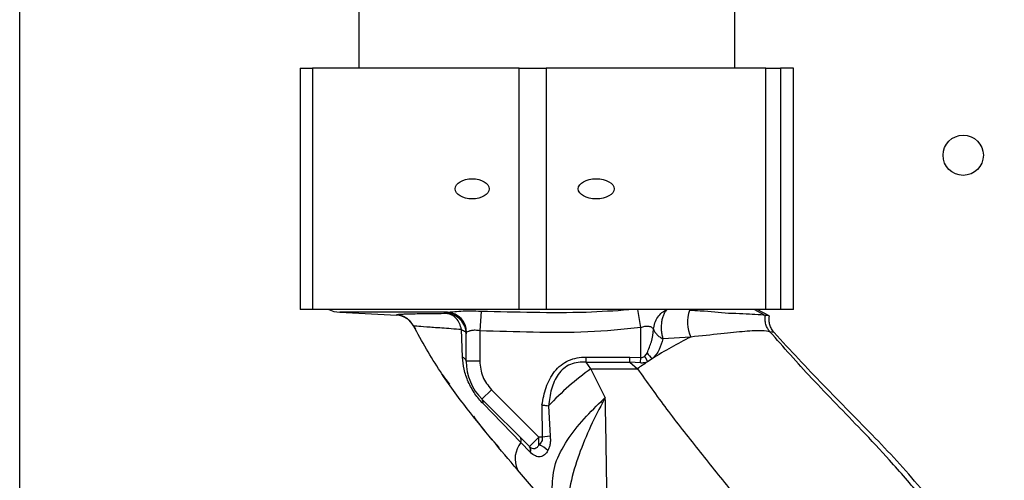
# Paper-space layout 'Blatt5' of a CAD drawing. Units: millimetres. Extents: x 0 to 4200, y 0 to 2970.
# Drawn here: x 1185 to 1258, y 1967 to 2001 of the extents above; entities that cross this region are included whole.
import ezdxf

# ---------------------------------------------------------------- set-up
doc = ezdxf.new("R2010")
doc.units = ezdxf.units.MM
doc.linetypes.add('SLD-Durchgehend', pattern=[0])
doc.layers.add('SLD-0', color=7, linetype='SLD-Durchgehend', lineweight=30)

psp = doc.layouts.new('Blatt5')

# ---------------------------------------------------------------- linework, layer by layer
at = {"layer": 'SLD-0', "ltscale": 10}
for p, q in [((1184.806, 1649.857), (1184.806, 2410.857)), ((1210.056, 2005.057), (1210.056, 1997.857)), ((1238.056, 1997.857), (1238.056, 2005.057)), ((1205.698, 1997.857), (1205.698, 1979.857)), ((1205.698, 1997.857), (1206.609, 1997.857)), ((1206.609, 1997.857), (1206.609, 1979.857)), ((1222.007, 1997.857), (1206.609, 1997.857)), ((1222.007, 1979.857), (1222.007, 1997.857)), ((1222.007, 1997.857), (1224.005, 1997.857)), ((1224.005, 1997.857), (1224.005, 1979.857)), ((1240.363, 1997.857), (1224.005, 1997.857)), ((1240.363, 1979.857), (1240.363, 1997.857)), ((1240.363, 1997.857), (1241.452, 1997.857)), ((1241.452, 1997.857), (1241.452, 1979.857)), ((1242.411, 1997.857), (1241.452, 1997.857)), ((1242.411, 1979.857), (1242.411, 1997.857)), ((1242.411, 1997.857), (1242.414, 1997.857)), ((1242.414, 1979.857), (1242.414, 1997.857)), ((1206.609, 1979.857), (1205.698, 1979.857)), ((1222.007, 1979.857), (1206.609, 1979.857)), ((1207.82, 1979.857), (1208.195, 1979.723)), ((1208.195, 1979.723), (1208.649, 1979.664)), ((1208.649, 1979.664), (1212.874, 1979.443)), ((1216.663, 1979.664), (1208.649, 1979.664)), ((1212.86, 1979.465), (1212.874, 1979.443)), ((1216.663, 1979.664), (1216.595, 1979.639)), ((1216.599, 1979.561), (1216.595, 1979.639)), ((1219.162, 1979.741), (1219.056, 1978.281)), ((1224.005, 1979.857), (1222.007, 1979.857)), ((1240.363, 1979.857), (1224.005, 1979.857)), ((1231.056, 1978.517), (1230.822, 1979.857)), ((1240.303, 1979.429), (1239.499, 1979.857)), ((1240.62, 1979.383), (1239.709, 1979.857)), ((1240.275, 1979.429), (1240.362, 1979.423)), ((1240.362, 1979.423), (1240.322, 1979.43)), ((1241.452, 1979.857), (1240.363, 1979.857)), ((1242.411, 1979.857), (1241.452, 1979.857)), ((1242.414, 1979.857), (1242.411, 1979.857)), ((1214.122, 1978.646), (1213.905, 1978.965)), ((1240.626, 1979.379), (1240.627, 1979.38)), ((1214.124, 1978.643), (1214.128, 1978.635)), ((1214.131, 1978.628), (1214.133, 1978.624)), ((1214.133, 1978.624), (1214.269, 1978.397)), ((1217.781, 1976.312), (1217.699, 1978.37)), ((1218.084, 1978.166), (1218.056, 1978.141)), ((1218.056, 1976.013), (1218.056, 1978.141)), ((1219.056, 1978.281), (1219.056, 1976.013)), ((1231.056, 1976.291), (1231.056, 1978.517)), ((1240.979, 1978.148), (1240.661, 1978.215)), ((1234.766, 1977.814), (1232.695, 1977.676)), ((1231.523, 1976.645), (1231.336, 1976.402)), ((1219.056, 1976.013), (1218.056, 1976.013)), ((1226.983, 1975.951), (1226.983, 1976.326)), ((1226.983, 1976.326), (1230.227, 1976.326)), ((1227.334, 1975.456), (1226.983, 1975.951)), ((1226.983, 1975.951), (1230.227, 1975.951)), ((1230.227, 1976.326), (1231.056, 1976.291)), ((1230.227, 1975.951), (1230.227, 1976.326)), ((1230.227, 1975.951), (1230.799, 1975.456)), ((1231.024, 1975.883), (1230.227, 1975.951)), ((1231.024, 1975.883), (1231.056, 1976.291)), ((1231.901, 1976.194), (1231.556, 1975.969)), ((1228.407, 1973.323), (1227.334, 1975.456)), ((1227.334, 1975.456), (1230.799, 1975.456)), ((1219.935, 1973.892), (1219.227, 1973.185)), ((1219.935, 1973.892), (1223.47, 1970.357)), ((1219.227, 1973.185), (1222.763, 1969.65)), ((1222.124, 1969.954), (1219.304, 1972.858)), ((1228.094, 1973.025), (1228.407, 1973.323)), ((1228.407, 1973.323), (1228.19, 1972.913)), ((1223.694, 1972.76), (1223.702, 1970.357)), ((1224.186, 1972.693), (1224.298, 1970.429)), ((1219.943, 1970.202), (1219.943, 1970.202)), ((1222.817, 1969.243), (1222.124, 1969.954)), ((1222.763, 1969.65), (1223.47, 1970.357)), ((1223.702, 1970.357), (1223.47, 1970.357)), ((1224.298, 1970.429), (1223.702, 1970.357)), ((1222.832, 1969.228), (1222.817, 1969.243)), ((1224.023, 1965.427), (1221.86, 1967.932))]:
    psp.add_line(p, q, dxfattribs=at)
at = {"layer": 'SLD-0', "ltscale": 100}
psp.add_circle((1255.056, 1991.357), 1.5, dxfattribs=at)
for centre, radius, start, end in [((1212.796, 1977.945), 1.5, 26.93212, 87), ((1216.557, 1978.14), 1.499, 0.02847, 88.53183), ((1216.587, 1978.169), 1.497, 359.878, 87.08075), ((1237.298, 1978.935), 2.769, 161.71449, 203.88209), ((1246.875, 1953.063), 27.554, 116.07019, 122.91808), ((1233.701, 1978.089), 2.614, 213.53828, 226.47344), ((1217.677, 1975.939), 0.386, 11.04779, 74.37678), ((1222.056, 1976.013), 4, 180, 225), ((1251.172, 1946.213), 35.641, 123.39524, 124.86396), ((1234.791, 1977.881), 3.758, 203.18074, 210.58802), ((1240.777, 1956.965), 22.862, 126.01684, 136.5306), ((1218.946, 1972.947), 0.369, 346.09144, 40.24146), ((1247.672, 1989.79), 25.776, 220.57519, 220.90207), ((1223.649, 1968.726), 1.958, 141.1482, 203.92567), ((1221.734, 1970.095), 0.416, 340.15386, 38.73139), ((1222.439, 1969.4), 0.409, 337.44286, 37.6331), ((1222.443, 1969.382), 0.418, 338.33913, 38.45694), ((1222.881, 1968.093), 1.783, 45.33573, 70.72142)]:
    psp.add_arc(centre, radius, start, end, dxfattribs=at)
for centre, major_axis, ratio in [((1218.499, 1988.857), (1.258, 0), 0.596149), ((1227.732, 1988.857), (1.336, 0), 0.561187)]:
    psp.add_ellipse(centre, major_axis=major_axis, ratio=ratio, dxfattribs=at)
at = {"layer": 'SLD-0', "ltscale": 10}
for points, knots in [([(1216.599, 1979.561), (1216.06, 1979.555), (1214.983, 1979.542), (1213.985, 1979.525), (1213.406, 1979.509), (1212.97, 1979.491), (1212.904, 1979.476), (1212.86, 1979.465)], [0, 0, 0, 0, 0.250035, 0.499846, 0.62824, 0.750193, 1, 1, 1, 1]), ([(1213.905, 1978.965), (1213.808, 1979.057), (1213.615, 1979.242), (1213.249, 1979.415), (1212.988, 1979.449), (1212.86, 1979.465)], [0, 0, 0, 0, 0.337193, 0.674385, 1, 1, 1, 1]), ([(1218.056, 1978.052), (1218.034, 1978.248), (1217.991, 1978.637), (1217.649, 1979.124), (1217.174, 1979.478), (1216.792, 1979.533), (1216.599, 1979.561)], [0, 0, 0, 0, 0.25112, 0.50002, 0.748824, 1, 1, 1, 1]), ([(1217.699, 1978.37), (1217.659, 1978.529), (1217.578, 1978.846), (1217.313, 1979.221), (1216.982, 1979.49), (1216.727, 1979.537), (1216.599, 1979.561)], [0, 0, 0, 0, 0.250844, 0.500037, 0.749149, 1, 1, 1, 1]), ([(1216.663, 1979.664), (1216.786, 1979.676), (1217.042, 1979.702), (1217.645, 1979.755), (1218.362, 1979.773), (1218.896, 1979.751), (1219.162, 1979.741)], [0, 0, 0, 0, 0.2324853, 0.482586, 0.7418205, 1, 1, 1, 1]), ([(1219.162, 1979.741), (1220.454, 1979.713), (1223.057, 1979.656), (1226.738, 1979.629), (1229.097, 1979.786), (1230.151, 1979.857)], [0, 0, 0, 0, 0.352901, 0.710843, 1, 1, 1, 1]), ([(1232.005, 1978.39), (1232.027, 1978.55), (1232.07, 1978.871), (1232.299, 1979.303), (1232.612, 1979.663), (1232.877, 1979.793), (1233.01, 1979.858)], [0, 0, 0, 0, 0.2509544, 0.500103, 0.749235, 1, 1, 1, 1]), ([(1233.01, 1979.858), (1232.962, 1979.812), (1232.869, 1979.721), (1232.751, 1979.508), (1232.659, 1979.25), (1232.597, 1978.952), (1232.568, 1978.629), (1232.574, 1978.299), (1232.613, 1977.971), (1232.667, 1977.775), (1232.695, 1977.676)], [0, 0, 0, 0, 0.125621, 0.250165, 0.374886, 0.49999, 0.625081, 0.749761, 0.874293, 1, 1, 1, 1]), ([(1237.577, 1979.579), (1236.905, 1979.64), (1235.996, 1979.721), (1234.942, 1979.787), (1234.669, 1979.804)], [0, 0, 0, 0, 0.740294, 1, 1, 1, 1]), ([(1240.322, 1979.43), (1240.118, 1979.452), (1239.662, 1979.502), (1238.32, 1979.551), (1237.577, 1979.579)], [0, 0, 0, 0, 0.44596, 1, 1, 1, 1]), ([(1240.661, 1978.215), (1240.6, 1978.295), (1240.474, 1978.46), (1240.353, 1978.759), (1240.289, 1979.089), (1240.311, 1979.316), (1240.322, 1979.43)], [0, 0, 0, 0, 0.23207, 0.479427, 0.737429, 1, 1, 1, 1]), ([(1240.626, 1979.38), (1240.602, 1979.397), (1240.556, 1979.431), (1240.427, 1979.425), (1240.362, 1979.423)], [0, 0, 0, 0, 0.499211, 1, 1, 1, 1]), ([(1240.979, 1978.148), (1240.91, 1978.237), (1240.774, 1978.413), (1240.655, 1978.718), (1240.593, 1979.044), (1240.614, 1979.264), (1240.626, 1979.38)], [0, 0, 0, 0, 0.254221, 0.501579, 0.736488, 1, 1, 1, 1]), ([(1221.86, 1967.932), (1220.612, 1969.404), (1218.671, 1971.693), (1215.984, 1975.323), (1214.768, 1977.493), (1214.122, 1978.646)], [0, 0, 0, 0, 0.457983, 0.712131, 1, 1, 1, 1]), ([(1217.699, 1978.37), (1217.19, 1978.408), (1216.178, 1978.483), (1215.053, 1978.562), (1214.281, 1978.62), (1214.175, 1978.637), (1214.122, 1978.646)], [0, 0, 0, 0, 0.25323, 0.504007, 0.752941, 1, 1, 1, 1]), ([(1217.699, 1978.37), (1217.753, 1978.347), (1217.86, 1978.303), (1217.97, 1978.224), (1218.042, 1978.141), (1218.051, 1978.082), (1218.056, 1978.052)], [0, 0, 0, 0, 0.251322, 0.500772, 0.750219, 1, 1, 1, 1]), ([(1219.056, 1978.281), (1218.945, 1978.297), (1218.723, 1978.33), (1218.499, 1978.307), (1218.386, 1978.281), (1218.351, 1978.272), (1218.333, 1978.267), (1218.324, 1978.264), (1218.32, 1978.262), (1218.317, 1978.262), (1218.316, 1978.261), (1218.316, 1978.261), (1218.315, 1978.261), (1218.315, 1978.261), (1218.315, 1978.261), (1218.315, 1978.261), (1218.315, 1978.261), (1218.278, 1978.249), (1218.175, 1978.21), (1218.12, 1978.184), (1218.084, 1978.166)], [0, 0, 0, 0, 0.248621, 0.496601, 0.555307, 0.587915, 0.605034, 0.613798, 0.618231, 0.62046, 0.621578, 0.622138, 0.622418, 0.622558, 0.622628, 0.622663, 0.62268, 0.622689, 0.749411, 1, 1, 1, 1]), ([(1231.056, 1978.517), (1229.737, 1978.386), (1227.07, 1978.12), (1223.06, 1978.152), (1220.381, 1978.238), (1219.056, 1978.281)], [0, 0, 0, 0, 0.330598, 0.668794, 1, 1, 1, 1]), ([(1231.056, 1978.517), (1231.159, 1978.558), (1231.312, 1978.618), (1231.511, 1978.64), (1231.694, 1978.627), (1231.887, 1978.542), (1231.965, 1978.441), (1232.005, 1978.39)], [0, 0, 0, 0, 0.250035, 0.371811, 0.491269, 0.73907, 1, 1, 1, 1]), ([(1231.523, 1976.645), (1231.641, 1976.914), (1231.889, 1977.475), (1231.965, 1978.077), (1232.005, 1978.39)], [0, 0, 0, 0, 0.479439, 1, 1, 1, 1]), ([(1232.005, 1978.39), (1232.032, 1978.323), (1232.087, 1978.188), (1232.249, 1977.997), (1232.455, 1977.821), (1232.615, 1977.724), (1232.695, 1977.676)], [0, 0, 0, 0, 0.24928, 0.499819, 0.749825, 1, 1, 1, 1]), ([(1240.661, 1978.215), (1240.498, 1978.249), (1240.171, 1978.316), (1238.873, 1978.252), (1237.091, 1978.061), (1235.542, 1977.896), (1234.766, 1977.814)], [0, 0, 0, 0, 0.249715, 0.498949, 0.748788, 1, 1, 1, 1]), ([(1255.65, 1928.511), (1256.015, 1930.092), (1256.713, 1933.12), (1257.195, 1937.589), (1257.433, 1941.242), (1257.558, 1944.226), (1257.636, 1946.713), (1257.656, 1949.482), (1257.502, 1952.789), (1256.937, 1956.172), (1255.901, 1959.357), (1254.664, 1961.928), (1253.283, 1964.103), (1251.623, 1966.318), (1249.701, 1968.533), (1246.958, 1971.457), (1243.855, 1974.595), (1241.682, 1977.057), (1240.661, 1978.215)], [0, 0, 0, 0, 0.087022, 0.166651, 0.240634, 0.283035, 0.326531, 0.373894, 0.431449, 0.504095, 0.557179, 0.610609, 0.656634, 0.695298, 0.759397, 0.814759, 0.912948, 1, 1, 1, 1]), ([(1252.001, 1919.517), (1252.585, 1920.402), (1253.747, 1922.163), (1255.335, 1925.787), (1256.641, 1930.3), (1257.482, 1935.582), (1257.884, 1940.613), (1258.075, 1945.239), (1258.137, 1949.635), (1257.828, 1953.938), (1256.822, 1958.262), (1254.939, 1962.474), (1252.068, 1966.497), (1248.494, 1970.365), (1244.648, 1974.171), (1242.188, 1976.837), (1240.979, 1978.148)], [0, 0, 0, 0, 0.048491, 0.096499, 0.180499, 0.262975, 0.341055, 0.411552, 0.475029, 0.542328, 0.60864, 0.677308, 0.752198, 0.833893, 0.918321, 1, 1, 1, 1]), ([(1232.695, 1977.676), (1232.619, 1977.407), (1232.505, 1977.004), (1232.213, 1976.508), (1232.005, 1976.298), (1231.901, 1976.194)], [0, 0, 0, 0, 0.505099, 0.75419, 1, 1, 1, 1]), ([(1219.304, 1972.858), (1219.098, 1973.09), (1218.685, 1973.554), (1218.182, 1974.465), (1217.863, 1975.405), (1217.808, 1976.012), (1217.781, 1976.312)], [0, 0, 0, 0, 0.255461, 0.510527, 0.758404, 1, 1, 1, 1]), ([(1219.056, 1976.013), (1219.097, 1975.616), (1219.179, 1974.822), (1219.683, 1974.202), (1219.935, 1973.892)], [0, 0, 0, 0, 0.4999, 1, 1, 1, 1]), ([(1223.694, 1972.76), (1223.779, 1973.199), (1223.948, 1974.076), (1224.465, 1975.095), (1225.09, 1975.74), (1225.664, 1976.09), (1226.308, 1976.293), (1226.755, 1976.315), (1226.983, 1976.326)], [0, 0, 0, 0, 0.250233, 0.499776, 0.626266, 0.749432, 0.87275, 1, 1, 1, 1]), ([(1226.983, 1975.951), (1226.781, 1975.953), (1226.382, 1975.958), (1225.8, 1975.8), (1225.29, 1975.488), (1224.75, 1974.888), (1224.34, 1973.925), (1224.238, 1973.108), (1224.186, 1972.693)], [0, 0, 0, 0, 0.124577, 0.246588, 0.367759, 0.490143, 0.741082, 1, 1, 1, 1]), ([(1231.556, 1975.969), (1231.472, 1975.937), (1231.303, 1975.872), (1231.117, 1975.879), (1231.024, 1975.883)], [0, 0, 0, 0, 0.496178, 1, 1, 1, 1]), ([(1231.056, 1976.291), (1231.08, 1976.29), (1231.129, 1976.287), (1231.231, 1976.317), (1231.293, 1976.368), (1231.336, 1976.402)], [0, 0, 0, 0, 0.227404, 0.471022, 1, 1, 1, 1]), ([(1216.266, 1975.053), (1216.289, 1975.013), (1216.444, 1974.75), (1216.636, 1974.513), (1216.8, 1974.312)], [0, 0, 0, 0, 0.151843, 1, 1, 1, 1]), ([(1230.799, 1975.456), (1231.513, 1974.451), (1232.952, 1972.424), (1235.308, 1969.433), (1237.735, 1966.415), (1240.172, 1963.402), (1241.652, 1961.275), (1242.38, 1960.228)], [0, 0, 0, 0, 0.197701, 0.398716, 0.600221, 0.803356, 1, 1, 1, 1]), ([(1224.455, 1966.402), (1224.472, 1966.994), (1224.506, 1968.168), (1225.37, 1969.911), (1226.616, 1971.561), (1227.601, 1972.537), (1228.094, 1973.025)], [0, 0, 0, 0, 0.2535441, 0.5034724, 0.751878, 1, 1, 1, 1]), ([(1228.19, 1972.913), (1227.851, 1972.253), (1227.173, 1970.932), (1226.319, 1968.797), (1225.698, 1966.608), (1225.596, 1965.142), (1225.545, 1964.412)], [0, 0, 0, 0, 0.251178, 0.502063, 0.752111, 1, 1, 1, 1]), ([(1228.596, 1960.343), (1228.593, 1960.676), (1228.586, 1961.38), (1228.574, 1962.488), (1228.557, 1963.915), (1228.533, 1965.835), (1228.498, 1968.206), (1228.456, 1970.78), (1228.424, 1972.474), (1228.407, 1973.323)], [0, 0, 0, 0, 0.075214, 0.159048, 0.2515, 0.399828, 0.59856, 0.798617, 1, 1, 1, 1]), ([(1223.694, 1972.76), (1223.78, 1972.749), (1223.953, 1972.726), (1224.108, 1972.704), (1224.186, 1972.693)], [0, 0, 0, 0, 0.501108, 1, 1, 1, 1]), ([(1218.586, 1971.913), (1218.711, 1971.742), (1219.305, 1970.933), (1219.972, 1970.181), (1220.497, 1969.589)], [0, 0, 0, 0, 0.211867, 1, 1, 1, 1]), ([(1223.702, 1970.357), (1223.709, 1970.303), (1223.723, 1970.196), (1223.674, 1970.041), (1223.589, 1969.898), (1223.512, 1969.819), (1223.47, 1969.777)], [0, 0, 0, 0, 0.232232, 0.470645, 0.711574, 1, 1, 1, 1]), ([(1223.47, 1969.777), (1223.47, 1969.87), (1223.47, 1970.049), (1223.47, 1970.257), (1223.47, 1970.357)], [0, 0, 0, 0, 0.518916, 1, 1, 1, 1]), ([(1224.298, 1970.429), (1224.309, 1970.33), (1224.331, 1970.134), (1224.302, 1969.847), (1224.237, 1969.585), (1224.169, 1969.436), (1224.135, 1969.362)], [0, 0, 0, 0, 0.258787, 0.510945, 0.75706, 1, 1, 1, 1]), ([(1223.47, 1969.777), (1223.426, 1969.709), (1223.337, 1969.574), (1223.159, 1969.482), (1222.996, 1969.493), (1222.865, 1969.559), (1222.802, 1969.614), (1222.771, 1969.642)], [0, 0, 0, 0, 0.250026, 0.499939, 0.749453, 0.874758, 1, 1, 1, 1]), ([(1224.135, 1969.362), (1224.058, 1969.242), (1223.902, 1969.002), (1223.569, 1968.866), (1223.197, 1968.92), (1222.955, 1969.124), (1222.832, 1969.228)], [0, 0, 0, 0, 0.2382952, 0.4812849, 0.735017, 1, 1, 1, 1])]:
    psp.add_open_spline(points, degree=3, knots=knots, dxfattribs=at)

doc.saveas('drawing.dxf')
